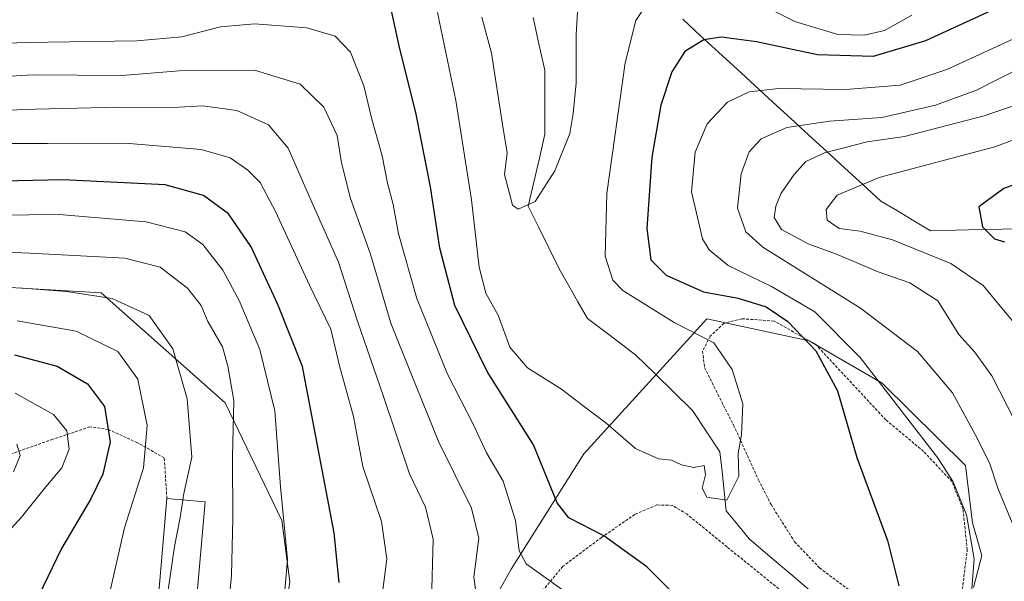
# Model space of a CAD drawing. Units: metres. Extents: x 596613 to 600051, y 4770757 to 4773120.
# Drawn here: x 598687 to 598864, y 4770954 to 4771054 of the extents above; entities that cross this region are included whole.
import ezdxf

# ---------------------------------------------------------------- set-up
doc = ezdxf.new("R2010")
doc.units = ezdxf.units.M
doc.header["$MEASUREMENT"] = 0
doc.linetypes.add('TRAZOS', pattern=[0.75, 0.5, -0.25])
for name, color, linetype, lineweight in [('Alambrada', 19, 'TRAZOS', 0), ('Arbolado forestal CxS', 92, 'Continuous', 0), ('Corriente natural lineal', 142, 'Continuous', 13), ('Curva de nivel maestra', 36, 'Continuous', 30), ('Curva de nivel normal', 36, 'Continuous', 0), ('Edificación', 1, 'Continuous', 13), ('Edificación Cxs', 1, 'Continuous', 13), ('Municipio', 9, 'Continuous', 13), ('Municipio CxS', 142, 'Continuous', 0), ('Prado CxS', 92, 'Continuous', 0)]:
    doc.layers.add(name, color=color, linetype=linetype, lineweight=lineweight)

# ---------------------------------------------------------------- blocks, each defined once
blk = doc.blocks.new('*U155')
at = {"layer": 'Arbolado forestal CxS', "color": 92, "linetype": 'Continuous', "lineweight": 0}
for points in [[(598858.1235, 4770952.5553, 432.0953), (598859.6347, 4770958.2723, 432.5873), (598857.9627, 4770964.1153, 431.6142), (598856.6631, 4770974.3703, 432.1534), (598841.7825, 4770989.1464, 429.6056), (598828.7083, 4770996.7241, 424.8702), (598810.3821, 4771000.6592, 420.3116), (598805.0565, 4770994.8199, 419.002), (598788.3459, 4770976.4979, 421.9598), (598775.3805, 4770955.8301, 432.1711), (598756.7925, 4770922.5466, 444.0488)], [(598663.3151, 4770866.5527, 472.3154), (598717.8101, 4770904.8337, 457.3794), (598728.7081, 4770921.733, 453.9465), (598733.9831, 4770941.4216, 450.8965), (598735.7593, 4770953.5467, 453.2783), (598734.2987, 4770964.517, 454.1969), (598724.1325, 4770985.5884, 459.5031), (598701.9895, 4771005.3378, 466.9023), (598682.5629, 4771006.4639, 468.169)]]:
    blk.add_polyline3d(points, dxfattribs=at)
blk = doc.blocks.new('*U156')
at = {"layer": 'Prado CxS', "color": 92, "linetype": 'Continuous', "lineweight": 0}
for points in [[(598682.5629, 4771006.4639, 468.169), (598701.9895, 4771005.3378, 466.9023), (598724.1325, 4770985.5884, 459.5031), (598734.2987, 4770964.517, 454.1969), (598735.7593, 4770953.5467, 453.2783), (598733.9831, 4770941.4216, 450.8965), (598728.7081, 4770921.733, 453.9465), (598717.8101, 4770904.8337, 457.3794), (598663.3151, 4770866.5527, 472.3154)], [(598756.7925, 4770922.5466, 444.0488), (598775.3805, 4770955.8301, 432.1711), (598788.3459, 4770976.4979, 421.9598), (598805.0565, 4770994.8199, 419.002), (598810.3821, 4771000.6592, 420.3116), (598828.7083, 4770996.7241, 424.8702), (598841.7825, 4770989.1464, 429.6056), (598856.6631, 4770974.3703, 432.1534), (598857.9627, 4770964.1153, 431.6142), (598859.6347, 4770958.2723, 432.5873), (598858.1235, 4770952.5553, 432.0953)]]:
    blk.add_polyline3d(points, dxfattribs=at)
blk = doc.blocks.new('*U206')
at = {"layer": 'Curva de nivel normal', "color": 36, "linetype": 'Continuous', "lineweight": 0}
blk.add_polyline3d([(598686.59, 4770987.32, 480), (598693.45, 4770983.53, 480), (598695.83, 4770980.62, 480), (598696.23, 4770977.31, 480), (598694.91, 4770973.98, 480), (598691.73, 4770970.19, 480), (598687.71, 4770965.12, 480), (598682.7, 4770959.68, 480)], dxfattribs=at)
blk = doc.blocks.new('*U207')
at = {"layer": 'Curva de nivel normal', "color": 36, "linetype": 'Continuous', "lineweight": 0}
for points in [[(598868.66, 4770996.06, 445), (598863.51, 4771002.24, 445), (598859.88, 4771006.61, 445), (598854.04, 4771010.56, 445), (598843.61, 4771014.82, 445), (598837.82, 4771016.34, 445), (598834.1, 4771016.83, 445), (598831.91, 4771018.31, 445), (598831.72, 4771020.26, 445), (598833.74, 4771022.84, 445), (598841.25, 4771025.96, 445), (598861.94, 4771031.47, 445), (598883.39, 4771039.47, 445)], [(598679.77, 4771032.09, 445), (598692.38, 4771032.06, 445), (598706.23, 4771032.14, 445), (598719.86, 4771030.96, 445), (598725.07, 4771029.48, 445), (598728.2, 4771027.26, 445), (598730.4, 4771025.05, 445), (598733.14, 4771019.91, 445), (598739.28, 4771006.69, 445), (598743.09, 4770998.83, 445), (598744.65, 4770992.22, 445), (598747.13, 4770983.18, 445), (598748.83, 4770974.19, 445), (598752.12, 4770964.37, 445), (598753.07, 4770957.69, 445), (598751.21, 4770942.83, 445)]]:
    blk.add_polyline3d(points, dxfattribs=at)
blk = doc.blocks.new('*U210')
at = {"layer": 'Curva de nivel normal', "color": 36, "linetype": 'Continuous', "lineweight": 0}
for points in [[(598865.59, 4770982.3, 440), (598861.42, 4770990.44, 440), (598858.29, 4770994.77, 440), (598855.48, 4770997.85, 440), (598851.75, 4771003.89, 440), (598846.72, 4771007.11, 440), (598841.08, 4771009.05, 440), (598833.58, 4771012.26, 440), (598828.55, 4771014.07, 440), (598823.74, 4771016.64, 440), (598822.45, 4771018.83, 440), (598822.73, 4771020.83, 440), (598823.7, 4771023.16, 440), (598826, 4771026.52, 440), (598828.11, 4771028.82, 440), (598831.43, 4771030.37, 440), (598839.1, 4771032.37, 440), (598845.77, 4771033.29, 440), (598860.03, 4771037.03, 440), (598882.83, 4771044.83, 440)], [(598676.47, 4771037.4, 440), (598687.72, 4771038.17, 440), (598705.15, 4771038.55, 440), (598713.72, 4771038.46, 440), (598720.17, 4771038.82, 440), (598726.22, 4771037.97, 440), (598731.91, 4771035.41, 440), (598735.43, 4771031.21, 440), (598739.91, 4771021.03, 440), (598744.43, 4771010.8, 440), (598747.83, 4771000.23, 440), (598752.5, 4770986.77, 440), (598757.17, 4770972.92, 440), (598760.04, 4770966.92, 440), (598761.41, 4770961.19, 440), (598761.1, 4770950.08, 440)]]:
    blk.add_polyline3d(points, dxfattribs=at)
blk = doc.blocks.new('*U211')
at = {"layer": 'Curva de nivel normal', "color": 36, "linetype": 'Continuous', "lineweight": 0}
for points in [[(598762.16, 4771055.55, 420), (598765.48, 4771039.78, 420), (598768.28, 4771021.98, 420), (598769.6, 4771009.91, 420), (598770.84, 4771005.24, 420), (598773.05, 4771001.3, 420), (598775.11, 4770995.56, 420), (598778.28, 4770991.86, 420), (598784.34, 4770988.09, 420), (598788.24, 4770985.06, 420), (598792.29, 4770982.04, 420), (598797.62, 4770977.42, 420), (598801.74, 4770975.56, 420), (598804.03, 4770975.34, 420), (598805.82, 4770974.5, 420), (598808.05, 4770974.06, 420), (598809.9, 4770974.41, 420), (598810.13, 4770972.72, 420), (598809.54, 4770970.31, 420), (598810.39, 4770968.7, 420), (598813.94, 4770968.16, 420), (598816.12, 4770972.5, 420), (598815.97, 4770976.59, 420), (598816.57, 4770979.86, 420), (598816.84, 4770985.41, 420), (598814.9, 4770991.58, 420), (598811.64, 4770996.37, 420), (598804.51, 4770999.99, 420), (598795.36, 4771005.76, 420), (598793.53, 4771007.61, 420), (598792.17, 4771011.9, 420), (598792.47, 4771023.12, 420), (598795.76, 4771046.5, 420), (598797.66, 4771054.1, 420), (598800.34, 4771058.16, 420)], [(598816.87, 4771058.6, 420), (598826.13, 4771053.94, 420), (598833.85, 4771051.58, 420), (598838.52, 4771051.46, 420), (598842.19, 4771052.33, 420), (598847.1, 4771055.06, 420)]]:
    blk.add_polyline3d(points, dxfattribs=at)
blk = doc.blocks.new('*U221')
at = {"layer": 'Curva de nivel normal', "color": 36, "linetype": 'Continuous', "lineweight": 0}
blk.add_polyline3d([(598686.89, 4770978.2, 485), (598687.45, 4770976.18, 485), (598686.28, 4770973.25, 485)], dxfattribs=at)
blk = doc.blocks.new('*U228')
at = {"layer": 'Curva de nivel normal', "color": 36, "linetype": 'Continuous', "lineweight": 0}
blk.add_polyline3d([(598667.48, 4771013.29, 460), (598689.21, 4771012.44, 460), (598706.2, 4771011.52, 460), (598712.54, 4771009.94, 460), (598717.44, 4771006.15, 460), (598719.86, 4771003.02, 460), (598721.08, 4771000.2, 460), (598723.67, 4770995.62, 460), (598724.64, 4770992.2, 460), (598725.68, 4770986.02, 460), (598725.46, 4770975.93, 460), (598725.53, 4770964.9, 460), (598725.27, 4770954.74, 460), (598724.63, 4770947.69, 460)], dxfattribs=at)
blk = doc.blocks.new('*U236')
at = {"layer": 'Curva de nivel normal', "color": 36, "linetype": 'Continuous', "lineweight": 0}
blk.add_polyline3d([(598685.85, 4770895.23, 470), (598689.34, 4770904.26, 470), (598697.09, 4770930.58, 470), (598703.37, 4770951.16, 470), (598706.16, 4770963.2, 470), (598709.56, 4770973.97, 470), (598710.2, 4770981.53, 470), (598708.54, 4770989.83, 470), (598704.96, 4770994.83, 470), (598697.47, 4770998.45, 470), (598686.93, 4771000.29, 470)], dxfattribs=at)
blk = doc.blocks.new('*U259')
at = {"layer": 'Curva de nivel maestra', "color": 36, "linetype": 'Continuous', "lineweight": 30}
blk.add_polyline3d([(598686.43, 4770994.19, 475), (598694.1, 4770992.21, 475), (598699.54, 4770989.03, 475), (598702.54, 4770984.98, 475), (598703.59, 4770978.64, 475), (598702.23, 4770972.85, 475), (598700.1, 4770968.43, 475), (598694.83, 4770959.54, 475), (598690.76, 4770951, 475), (598685.17, 4770933.45, 475)], dxfattribs=at)
blk = doc.blocks.new('*U269')
at = {"layer": 'Curva de nivel maestra', "color": 36, "linetype": 'Continuous', "lineweight": 30}
for points in [[(598744.54, 4770953.46, 450), (598743.68, 4770962.34, 450), (598737.98, 4770992.1, 450), (598733.6, 4771003.25, 450), (598728.83, 4771013.58, 450), (598724.76, 4771019.45, 450), (598720.25, 4771022.77, 450), (598713.43, 4771024.64, 450), (598695.1, 4771025.57, 450), (598673.5, 4771025.07, 450)], [(598869.78, 4771026.3, 450), (598863.56, 4771024.01, 450), (598859.09, 4771020.7, 450), (598859.71, 4771017.15, 450), (598861.86, 4771015.01, 450), (598863.68, 4771014.46, 450)]]:
    blk.add_polyline3d(points, dxfattribs=at)
blk = doc.blocks.new('*U275')
at = {"layer": 'Curva de nivel maestra', "color": 36, "linetype": 'Continuous', "lineweight": 30}
for points in [[(598863.43, 4771056.84, 425), (598849.51, 4771050.47, 425), (598840.17, 4771047.67, 425), (598830.22, 4771047.95, 425), (598819.26, 4771050.29, 425), (598813.01, 4771051.09, 425), (598809.83, 4771050.62, 425), (598806.43, 4771048.53, 425), (598804.1, 4771044.87, 425), (598802.16, 4771038.94, 425), (598800.55, 4771029.59, 425), (598799.64, 4771016.85, 425), (598800.38, 4771011.24, 425), (598803.12, 4771008.48, 425), (598809.77, 4771005.5, 425), (598815.98, 4771004.38, 425), (598820.99, 4771002.8, 425), (598824.86, 4771000.2, 425), (598829.92, 4770994.94, 425), (598833.76, 4770987.78, 425), (598837.23, 4770975.81, 425), (598842.74, 4770960.98, 425), (598844.75, 4770952.87, 425)], [(598810.89, 4770944.96, 425), (598799.65, 4770956.24, 425), (598791.96, 4770961.8, 425), (598785.69, 4770965.02, 425), (598783.58, 4770967.72, 425), (598779.37, 4770978.1, 425), (598771.05, 4770991.22, 425), (598765.29, 4771003.02, 425), (598762.56, 4771013.29, 425), (598760.91, 4771024.31, 425), (598758.37, 4771037.31, 425), (598755.32, 4771049.55, 425), (598753.88, 4771056.15, 425)]]:
    blk.add_polyline3d(points, dxfattribs=at)

msp = doc.modelspace()

# ---------------------------------------------------------------- linework, layer by layer
at = {"layer": 'Alambrada', "color": 19, "linetype": 'TRAZOS', "lineweight": 0}
for points in [[(598856.12, 4770952.24, 428.58), (598857.01, 4770959.29, 428.93), (598856.23, 4770966.63, 429.37), (598854.26, 4770971.51, 429.44), (598849.18, 4770976.92, 428.89), (598842.42, 4770982.57, 427.37), (598829.85, 4770996.1, 425.09), (598822.42, 4771000.27, 423.67), (598816.62, 4771000.68, 422.48), (598813.44, 4770999.85, 421.37), (598810.98, 4770997.55, 420.03), (598809.62, 4770994.88, 419.49), (598809.99, 4770991.94, 419.28), (598812.37, 4770987.13, 419.55), (598815.17, 4770981.62, 419.8), (598819.64, 4770971.8, 420.62), (598821.89, 4770967.39, 421.14), (598826.09, 4770960.75, 422.02), (598830.55, 4770956.05, 422.45), (598836.78, 4770951.4, 422.91)], [(598713.73, 4770968.47, 466.56), (598713.26, 4770975.76, 467.85), (598708.46, 4770978.47, 471.17), (598703.24, 4770980.84, 474.68), (598699.94, 4770981.33, 476.97), (598693.3, 4770979.09, 481.54), (598685.73, 4770976.43, 485.16)], [(598826.16, 4770949.97, 422.79), (598814.01, 4770959.8, 421.64), (598806.85, 4770965.66, 421.21), (598804.25, 4770967.25, 421.13), (598801.46, 4770967.33, 421.36), (598797.48, 4770965.63, 422.81), (598791.55, 4770961.51, 424.88), (598784.63, 4770956.34, 428.33), (598781.19, 4770952.22, 430.93)]]:
    msp.add_polyline3d(points, dxfattribs=at)
at = {"layer": 'Arbolado forestal CxS', "color": 92, "linetype": 'Continuous', "lineweight": 0}
for points in [[(598682.56, 4771006.46, 468.17), (598701.99, 4771005.34, 466.9), (598724.13, 4770985.59, 459.5), (598734.3, 4770964.52, 454.2), (598735.76, 4770953.55, 453.28), (598733.98, 4770941.42, 450.9), (598728.71, 4770921.73, 453.95), (598717.81, 4770904.83, 457.38), (598663.32, 4770866.55, 472.32)], [(598756.79, 4770922.55, 444.05), (598775.38, 4770955.83, 432.17), (598788.35, 4770976.5, 421.96), (598805.06, 4770994.82, 419), (598810.38, 4771000.66, 420.31), (598828.71, 4770996.72, 424.87), (598841.78, 4770989.15, 429.61), (598856.66, 4770974.37, 432.15), (598857.96, 4770964.12, 431.61), (598859.63, 4770958.27, 432.59), (598858.12, 4770952.56, 432.1)]]:
    msp.add_polyline3d(points, dxfattribs=at)
at = {"layer": 'Corriente natural lineal', "color": 142, "linetype": 'Continuous', "lineweight": 13}
msp.add_polyline3d([(598779.27, 4771054.64, 412.72), (598780.33, 4771049.92, 413.21), (598781.38, 4771045.19, 413.46), (598781.38, 4771041.38, 413.56), (598781.38, 4771037.57, 413.68), (598781.38, 4771033.76, 413.8), (598780.4, 4771029.46, 414.43), (598779.41, 4771025.15, 414.72), (598778.42, 4771020.85, 415.09), (598780.26, 4771017.11, 415.44), (598782.09, 4771013.37, 415.51), (598783.92, 4771009.63, 415.93), (598785.62, 4771006.67, 416.19), (598787.31, 4771003.7, 416.4), (598789, 4771000.74, 416.8), (598791.9, 4770998.55, 417.28), (598794.79, 4770996.37, 417.74), (598797.68, 4770994.18, 417.87), (598801.07, 4770990.86, 417.87), (598804.46, 4770987.55, 418.25), (598807.84, 4770984.23, 418.57), (598810.28, 4770980.53, 419.21), (598812.71, 4770976.82, 419.5), (598813.1, 4770973.31, 419.57), (598813.48, 4770969.79, 419.83), (598813.87, 4770966.28, 420.25), (598815.91, 4770963.76, 420.16), (598817.96, 4770961.24, 421.02), (598821.69, 4770958.08, 421.63), (598825.41, 4770954.92, 422.28), (598829.14, 4770951.75, 422.45)], dxfattribs=at)
at = {"layer": 'Curva de nivel normal', "color": 36, "linetype": 'Continuous', "lineweight": 0}
for points in [[(598787.28, 4771056.56, 415), (598786.98, 4771051.56, 415), (598786.98, 4771042.92, 415), (598786.43, 4771037.44, 415), (598785.86, 4771033.85, 415), (598783.2, 4771027.16, 415), (598779.64, 4771021.7, 415), (598776.59, 4771020.33, 415), (598775.58, 4771021.04, 415), (598775.05, 4771023.08, 415), (598774.14, 4771026.52, 415), (598774.62, 4771030.42, 415), (598773.79, 4771035.44, 415), (598771.85, 4771048.27, 415), (598770.12, 4771054.69, 415)], [(598674.39, 4771049.62, 430), (598688.43, 4771050.15, 430), (598708.35, 4771050.47, 430), (598716.43, 4771051.17, 430), (598723.35, 4771052.94, 430), (598729.43, 4771053.49, 430), (598738.77, 4771052.78, 430), (598743.84, 4771051.26, 430), (598746.62, 4771048.43, 430), (598748.98, 4771042.37, 430), (598750.39, 4771036.42, 430), (598752.26, 4771029.83, 430), (598753.21, 4771024.97, 430), (598754.24, 4771021.15, 430), (598755.17, 4771015.9, 430), (598758.44, 4771004.32, 430), (598763.93, 4770990.77, 430), (598768.59, 4770981.65, 430), (598770.97, 4770976.68, 430), (598773.95, 4770971.57, 430), (598776.12, 4770964.52, 430), (598776.8, 4770959.09, 430), (598778.03, 4770956.76, 430), (598787.14, 4770950.3, 430)], [(598857.77, 4770951.5, 430), (598858.25, 4770957.67, 430), (598856.89, 4770965.55, 430), (598854.47, 4770971.47, 430), (598851.69, 4770975.83, 430), (598837.86, 4770993.73, 430), (598829.7, 4771001.89, 430), (598821.99, 4771006.43, 430), (598814.18, 4771010.2, 430), (598810.78, 4771013.01, 430), (598809.6, 4771015, 430), (598807.65, 4771023.38, 430), (598808.31, 4771030.52, 430), (598810.44, 4771035.6, 430), (598814.1, 4771039.44, 430), (598817.98, 4771041.34, 430), (598823.28, 4771041.9, 430), (598835.22, 4771041.73, 430), (598845, 4771042.5, 430), (598853.34, 4771045.34, 430), (598867.35, 4771051.78, 430)], [(598677.91, 4771043.66, 435), (598689.68, 4771044.34, 435), (598705.74, 4771044.23, 435), (598715.92, 4771045.06, 435), (598729.41, 4771045.2, 435), (598737.61, 4771042.68, 435), (598741.83, 4771038.59, 435), (598744.23, 4771033.51, 435), (598745, 4771028.59, 435), (598746.59, 4771022.2, 435), (598750.16, 4771012.23, 435), (598753.84, 4770999.9, 435), (598757.43, 4770990.83, 435), (598762.4, 4770978.57, 435), (598768.26, 4770966.77, 435), (598769.55, 4770961.39, 435), (598768.65, 4770954.38, 435), (598769.02, 4770951.8, 435)], [(598865.06, 4770964.12, 435), (598862.49, 4770970.35, 435), (598860.98, 4770974.9, 435), (598858.4, 4770979.93, 435), (598854.34, 4770987.41, 435), (598848.08, 4770994.81, 435), (598837.9, 4771002.56, 435), (598820.39, 4771013.49, 435), (598817.36, 4771016.25, 435), (598815.85, 4771020.5, 435), (598816.53, 4771026.62, 435), (598817.97, 4771030.55, 435), (598820.1, 4771032.88, 435), (598824.69, 4771034.91, 435), (598832.34, 4771036.04, 435), (598841.73, 4771036.71, 435), (598851.34, 4771038.9, 435), (598858.68, 4771041.64, 435), (598867.03, 4771045.86, 435)], [(598672.66, 4771019.08, 455), (598694.43, 4771019.36, 455), (598710, 4771018.01, 455), (598716.99, 4771016.25, 455), (598720.16, 4771013.95, 455), (598723.76, 4771009.36, 455), (598726.64, 4771003.97, 455), (598730.35, 4770995.14, 455), (598733.06, 4770984.19, 455), (598734.06, 4770970.56, 455), (598735.3, 4770957.56, 455), (598734.62, 4770949.24, 455)], [(598687.1, 4771006.23, 465), (598695.77, 4771005.58, 465), (598703.92, 4771004.31, 465), (598710.54, 4771001.24, 465), (598714.79, 4770995.28, 465), (598717.34, 4770986.32, 465), (598718.21, 4770975.87, 465), (598716.77, 4770969.38, 465), (598716.6, 4770968.21, 465)], [(598716.6, 4770968.21, 465), (598716.13, 4770965.06, 465), (598715.06, 4770959.91, 465), (598713.07, 4770946, 465)]]:
    msp.add_polyline3d(points, dxfattribs=at)
at = {"layer": 'Edificación', "color": 1, "linetype": 'Continuous', "lineweight": 13}
msp.add_polyline3d([(598720.55, 4770967.86, 462.83), (598718.6, 4770945.51, 462.04), (598711.78, 4770946.11, 466.1), (598713.73, 4770968.47, 466.56), (598720.55, 4770967.86, 462.83)], dxfattribs=at)
at = {"layer": 'Edificación Cxs', "color": 1, "linetype": 'Continuous', "lineweight": 13}
msp.add_polyline3d([(598720.55, 4770967.86, 462.83), (598718.6, 4770945.51, 462.04), (598711.78, 4770946.11, 466.1), (598713.73, 4770968.47, 466.56), (598720.55, 4770967.86, 462.83)], close=True, dxfattribs=at)
at = {"layer": 'Municipio', "color": 9, "linetype": 'Continuous', "lineweight": 13}
msp.add_polyline3d([(598806.06, 4771054.34, 422.78), (598809.28, 4771051.36, 424.44), (598812.51, 4771048.39, 426.02), (598815.74, 4771045.42, 427.66), (598818.96, 4771042.44, 429.29), (598822.19, 4771039.47, 431.71), (598825.42, 4771036.52, 434.01), (598828.65, 4771033.56, 436.67), (598831.88, 4771030.61, 439.5), (598835.1, 4771027.66, 442.5), (598838.33, 4771024.7, 445.15), (598841.56, 4771021.75, 446.47), (598844.51, 4771019.98, 447.01), (598847.46, 4771018.21, 447.23), (598850.41, 4771016.44, 447.14), (598854.95, 4771016.54, 447.8), (598859.48, 4771016.65, 449.29), (598863.25, 4771016.73, 450.22), (598867.95, 4771016.84, 450.2)], dxfattribs=at)
msp.add_polyline3d([(598806.06, 4771054.34, 422.78), (598809.28, 4771051.36, 424.44), (598812.51, 4771048.39, 426.02), (598815.74, 4771045.42, 427.66), (598818.96, 4771042.44, 429.29), (598822.19, 4771039.47, 431.71), (598825.42, 4771036.52, 434.01), (598828.65, 4771033.56, 436.67), (598831.88, 4771030.61, 439.5), (598835.1, 4771027.66, 442.5), (598838.33, 4771024.7, 445.15), (598841.56, 4771021.75, 446.47), (598844.51, 4771019.98, 447.01), (598847.46, 4771018.21, 447.23), (598850.41, 4771016.44, 447.14), (598854.95, 4771016.54, 447.8), (598859.48, 4771016.65, 449.29), (598863.25, 4771016.73, 450.22), (598867.95, 4771016.84, 450.2)], dxfattribs=at)
at = {"layer": 'Municipio CxS', "color": 142, "linetype": 'Continuous', "lineweight": 0}
for points in [[(598806.06, 4771054.34, 422.78), (598809.28, 4771051.36, 424.44), (598812.51, 4771048.39, 426.02), (598815.74, 4771045.42, 427.66), (598818.96, 4771042.44, 429.29), (598822.19, 4771039.47, 431.71), (598825.42, 4771036.52, 434.01), (598828.65, 4771033.56, 436.67), (598831.88, 4771030.61, 439.5), (598835.1, 4771027.66, 442.5), (598838.33, 4771024.7, 445.15), (598841.56, 4771021.75, 446.47), (598844.51, 4771019.98, 447.01), (598847.46, 4771018.21, 447.23), (598850.41, 4771016.44, 447.14), (598854.95, 4771016.54, 447.8), (598859.48, 4771016.65, 449.29), (598863.25, 4771016.73, 450.22), (598867.95, 4771016.84, 450.2)], [(598867.95, 4771016.84, 450.2), (598863.25, 4771016.73, 450.22), (598859.48, 4771016.65, 449.29), (598854.95, 4771016.54, 447.8), (598850.41, 4771016.44, 447.14), (598847.46, 4771018.21, 447.23), (598844.51, 4771019.98, 447.01), (598841.56, 4771021.75, 446.47), (598838.33, 4771024.7, 445.15), (598835.1, 4771027.66, 442.5), (598831.88, 4771030.61, 439.5), (598828.65, 4771033.56, 436.67), (598825.42, 4771036.52, 434.01), (598822.19, 4771039.47, 431.71), (598818.96, 4771042.44, 429.29), (598815.74, 4771045.42, 427.66), (598812.51, 4771048.39, 426.02), (598809.28, 4771051.36, 424.44), (598806.06, 4771054.34, 422.78)]]:
    msp.add_polyline3d(points, dxfattribs=at)
at = {"layer": 'Prado CxS', "color": 92, "linetype": 'Continuous', "lineweight": 0}
for points in [[(598682.56, 4771006.46, 468.17), (598701.99, 4771005.34, 466.9), (598724.13, 4770985.59, 459.5), (598734.3, 4770964.52, 454.2), (598735.76, 4770953.55, 453.28), (598733.98, 4770941.42, 450.9), (598728.71, 4770921.73, 453.95), (598717.81, 4770904.83, 457.38), (598663.32, 4770866.55, 472.32)], [(598756.79, 4770922.55, 444.05), (598775.38, 4770955.83, 432.17), (598788.35, 4770976.5, 421.96), (598805.06, 4770994.82, 419), (598810.38, 4771000.66, 420.31), (598828.71, 4770996.72, 424.87), (598841.78, 4770989.15, 429.61), (598856.66, 4770974.37, 432.15), (598857.96, 4770964.12, 431.61), (598859.63, 4770958.27, 432.59), (598858.12, 4770952.56, 432.1)]]:
    msp.add_polyline3d(points, dxfattribs=at)

# ---------------------------------------------------------------- block references
at = {"layer": 'Arbolado forestal CxS', "color": 92, "linetype": 'Continuous', "lineweight": 0}
msp.add_blockref('*U155', (0, 0), dxfattribs=at)
at = {"layer": 'Curva de nivel maestra', "color": 36, "linetype": 'Continuous', "lineweight": 30}
for name in ['*U269', '*U275', '*U259']:
    msp.add_blockref(name, (0, 0), dxfattribs=at)
at = {"layer": 'Curva de nivel normal', "color": 36, "linetype": 'Continuous', "lineweight": 0}
for name in ['*U211', '*U206', '*U221', '*U210', '*U207', '*U228', '*U236']:
    msp.add_blockref(name, (0, 0), dxfattribs=at)
at = {"layer": 'Prado CxS', "color": 92, "linetype": 'Continuous', "lineweight": 0}
msp.add_blockref('*U156', (0, 0), dxfattribs=at)

doc.saveas('drawing.dxf')
